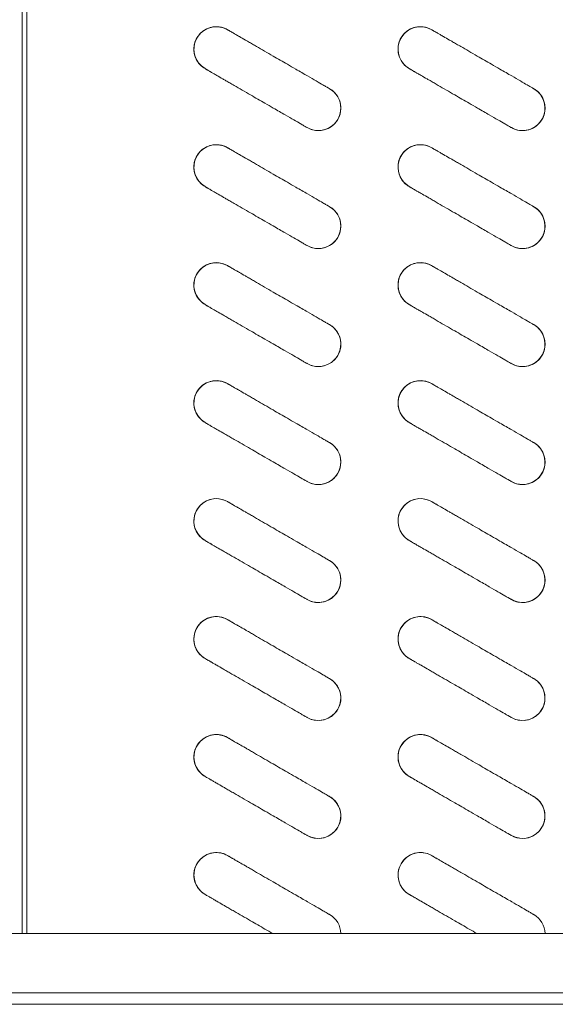
# Model space of a CAD drawing. Units: millimetres. Extents: x -118526 to 55745, y -22605 to 54376.
# Drawn here: x 1346 to 1459, y -22386 to -22178 of the extents above; entities that cross this region are included whole.
import ezdxf

# ---------------------------------------------------------------- set-up
doc = ezdxf.new("R2010")
doc.units = ezdxf.units.MM
doc.layers.add('QUOTE', color=4, linetype='Continuous')
doc.styles.add('ROMAND', font='romand.shx', dxfattribs={"width": 0.9})
doc.dimstyles.new('STANDARD2', dxfattribs={"dimscale": 8, "dimtxt": 3.5, "dimasz": 3, "dimexe": 1.5, "dimexo": 1.5, "dimgap": 1, "dimtad": 1, "dimdec": 1, "dimdsep": 46, "dimtxsty": 'ROMAND', "dimcen": 1, "dimclrt": 7, "dimaunit": 1, "dimadec": 1, "dimazin": 2, "dimtfac": 1, "dimtdec": 1, "dimtofl": 0, "dimtmove": 0, "dimatfit": 3, "dimfxl": 0, "dimtolj": 1, "dimtzin": 0, "dimarcsym": 0})

# ---------------------------------------------------------------- blocks, each defined once
blk = doc.blocks.new('b', base_point=(677.63, 0))
at = {"color": 0, "linetype": 'Continuous', "lineweight": 0}
for p, q in [((1064.33, 74.87), (1064.33, 614.67)), ((1079.33, 614.67), (1079.33, 74.87)), ((1329.53, 222.17), (1079.33, 222.17)), ((1212.6, 183.34), (1212.6, 183.35)), ((1237.6, 183.34), (1237.6, 183.35)), ((1262.6, 183.34), (1262.6, 183.35)), ((1095.85, 178.59), (1095.84, 178.58)), ((1120.85, 178.59), (1120.84, 178.58)), ((1170.81, 178.52), (1170.85, 178.59)), ((1137.6, 140.04), (1137.6, 140.05)), ((1162.6, 140.04), (1162.6, 140.05)), ((1187.6, 140.04), (1187.6, 140.05)), ((1095.85, 135.29), (1095.84, 135.28)), ((1170.85, 135.29), (1170.85, 135.29)), ((1270.85, 135.29), (1270.84, 135.28))]:
    blk.add_line(p, q, dxfattribs=at)
at = {"color": 2, "linetype": 'Continuous', "lineweight": 0}
for p, q in [((1066.73, 614.67), (1066.73, 74.87)), ((1079.33, 221.17), (1329.53, 221.17))]:
    blk.add_line(p, q, dxfattribs=at)
at = {"color": 0, "linetype": 'Continuous', "lineweight": 0}
for centre, start, end in [((1091.73, 180.97), 7.1256, 149.9316), ((1091.73, 180.97), 60.0007, 149.9316), ((1091.73, 180.97), 330.0699, 120.0007), ((1116.73, 180.97), 60.0007, 149.9316), ((1116.73, 180.97), 9.4636, 149.9316), ((1116.73, 180.97), 330.0699, 120.0007), ((1141.73, 180.97), 60.0007, 150.087), ((1141.73, 180.97), 14.0404, 150.0003), ((1141.73, 180.97), 329.0647, 120.0007), ((1166.73, 180.97), 60.0007, 150.0869), ((1166.73, 180.97), 330.0699, 150), ((1166.73, 180.97), 330.0699, 120.0007), ((1191.73, 180.97), 60.0007, 149.9316), ((1191.73, 180.97), 333.4111, 149.9316), ((1191.73, 180.97), 329.0647, 120.0007), ((1216.73, 180.97), 333.4111, 149.9316), ((1216.73, 180.97), 60.0007, 149.9316), ((1216.73, 180.97), 330.0699, 120.0007), ((1241.73, 180.97), 345.9596, 149.9316), ((1241.73, 180.97), 60.0007, 149.9316), ((1241.73, 180.97), 329.0647, 120.0007), ((1266.73, 180.97), 345.9596, 149.9316), ((1266.73, 180.97), 60.0007, 149.9316), ((1266.73, 180.97), 329.0646, 120.0007), ((1091.73, 180.97), 120.0007, 149.9316), ((1091.73, 180.97), 330.0699, 60.0007), ((1116.73, 180.97), 120.0007, 149.9316), ((1116.73, 180.97), 330.0699, 60.0007), ((1141.73, 180.97), 120.0007, 150.0007), ((1141.73, 180.97), 329.8768, 60.0007), ((1166.73, 180.97), 120.0007, 150.0007), ((1166.73, 180.97), 330.0699, 60.0007), ((1191.73, 180.97), 120.0007, 149.9316), ((1191.73, 180.97), 329.8768, 60.0007), ((1216.73, 180.97), 120.0007, 149.9316), ((1216.73, 180.97), 330.0699, 60.0007), ((1241.73, 180.97), 120.0007, 149.9316), ((1241.73, 180.97), 329.8772, 60.0007), ((1266.73, 180.97), 120.0007, 149.9316), ((1266.73, 180.97), 329.8764, 60.0007), ((1091.73, 180.97), 330.0699, 7.1256), ((1116.73, 180.97), 330.0699, 9.4636), ((1141.73, 180.97), 329.0648, 14.0404), ((1241.73, 180.97), 330.0007, 345.9596), ((1266.73, 180.97), 330.0007, 345.9596), ((1091.73, 180.97), 329.0647, 330.0007), ((1116.73, 180.97), 329.0647, 330.0007), ((1166.73, 180.97), 329.0647, 330.0007), ((1191.73, 180.97), 330.0007, 333.4111), ((1216.73, 180.97), 329.0647, 330.0007), ((1216.73, 180.97), 330.0699, 333.4111), ((1104.23, 159.32), 150.0007, 240.0007), ((1104.23, 159.32), 150.0007, 300.0007), ((1104.23, 159.32), 150.0007, 330.0007), ((1129.23, 159.32), 149.8815, 300.0007), ((1129.23, 159.32), 150.0007, 240.0007), ((1129.23, 159.32), 150.0007, 330.0007), ((1154.23, 159.32), 150.0007, 240.0007), ((1154.23, 159.32), 150.0007, 300.0007), ((1154.23, 159.32), 150, 270), ((1179.23, 159.32), 149.9995, 240.0007), ((1179.23, 159.32), 149.9928, 300.0007), ((1179.23, 159.32), 150, 270), ((1204.23, 159.32), 150.0007, 240.0007), ((1204.23, 159.32), 150.0007, 300.0007), ((1204.23, 159.32), 150.0007, 330.0007), ((1229.23, 159.32), 150.0007, 240.0007), ((1229.23, 159.32), 149.9928, 300.0007), ((1229.23, 159.32), 149.968, 330.0007), ((1254.23, 159.32), 150.0007, 240.0007), ((1254.23, 159.32), 150.0007, 300.0007), ((1254.23, 159.32), 149.9849, 330.0007), ((1079.23, 159.32), 271.2039, 330.0007), ((1079.23, 159.32), 271.2039, 330.0007), ((1079.23, 159.32), 271.2039, 330.0019), ((1104.23, 159.32), 240.0007, 330.0019), ((1104.23, 159.32), 300.0007, 330.0007), ((1129.23, 159.32), 240.0007, 330.0423), ((1129.23, 159.32), 300.0007, 330.0414), ((1154.23, 159.32), 240.0007, 330.0019), ((1154.23, 159.32), 270, 330.0007), ((1154.23, 159.32), 300.0007, 330.0007), ((1179.23, 159.32), 240.0007, 330.1405), ((1179.23, 159.32), 270, 330.0007), ((1179.23, 159.32), 300.0007, 330.1172), ((1204.23, 159.32), 240.0007, 330.0007), ((1204.23, 159.32), 300.0007, 330.0007), ((1229.23, 159.32), 240.0007, 330.0427), ((1229.23, 159.32), 300.0007, 330.0412), ((1254.23, 159.32), 240.0007, 330.0427), ((1254.23, 159.32), 300.0007, 330.0426), ((1091.73, 137.67), 3.5764, 149.9316), ((1091.73, 137.67), 330.0699, 149.9316), ((1091.73, 137.67), 60.0007, 149.9316), ((1116.73, 137.67), 4.7638, 150.0007), ((1116.73, 137.67), 60.0007, 150.0859), ((1116.73, 137.67), 330.0698, 120.0007), ((1141.73, 137.67), 7.1256, 149.9316), ((1141.73, 137.67), 60.0007, 149.9316), ((1141.73, 137.67), 330.0699, 120.0007), ((1166.73, 137.67), 330.0698, 149.9316), ((1166.73, 137.67), 60.0007, 149.9316), ((1166.73, 137.67), 330.0698, 120.0007), ((1191.73, 137.67), 345.9595, 149.9316), ((1191.73, 137.67), 60.0007, 149.9316), ((1191.73, 137.67), 330.0698, 120.0007), ((1216.73, 137.67), 345.9595, 150.1703), ((1216.73, 137.67), 60.0007, 150.1551), ((1216.73, 137.67), 329.8548, 120.0007), ((1241.73, 137.67), 60.0007, 149.9316), ((1241.73, 137.67), 352.8744, 149.9316), ((1241.73, 137.67), 329.8778, 120.0007), ((1266.73, 137.67), 352.8744, 150.0007), ((1266.73, 137.67), 60.0007, 150.1247), ((1266.73, 137.67), 330.0698, 120.0007), ((1091.73, 137.67), 330.0699, 60.0007), ((1116.73, 137.67), 120.0007, 150.0848), ((1116.73, 137.67), 330.0699, 60.0007), ((1141.73, 137.67), 120.0007, 149.9316), ((1141.73, 137.67), 330.0699, 60.0007), ((1166.73, 137.67), 120.0007, 149.9316), ((1166.73, 137.67), 330.0699, 60.0007), ((1191.73, 137.67), 120.0007, 149.9316), ((1191.73, 137.67), 330.0699, 60.0007), ((1216.73, 137.67), 120.0007, 150.1475), ((1216.73, 137.67), 329.8464, 60.0007), ((1241.73, 137.67), 120.0007, 149.9316), ((1241.73, 137.67), 329.8771, 60.0007), ((1266.73, 137.67), 120.0007, 150.0535), ((1266.73, 137.67), 330.0698, 60.0007), ((1091.73, 137.67), 330.0699, 3.5764), ((1116.73, 137.67), 330.0698, 4.7638), ((1141.73, 137.67), 330.0699, 7.1256), ((1191.73, 137.67), 330.0698, 345.9595), ((1216.73, 137.67), 330.0007, 345.9595), ((1241.73, 137.67), 329.8974, 352.8744), ((1266.73, 137.67), 330.0698, 352.8744), ((1104.23, 116.02), 150.0007, 330.0007), ((1104.23, 116.02), 150.0007, 240.0007), ((1104.23, 116.02), 150.0007, 180), ((1129.23, 116.02), 150.0007, 330.0007), ((1129.23, 116.02), 150.0007, 300.0007), ((1129.23, 116.02), 150.0007, 240.0007), ((1154.23, 116.02), 149.0646, 270), ((1154.23, 116.02), 149.0647, 300.0007), ((1154.23, 116.02), 149.9593, 240.0007), ((1179.23, 116.02), 149.0646, 270), ((1179.23, 116.02), 149.0647, 300.0007), ((1179.23, 116.02), 150.0007, 240.0007), ((1204.23, 116.02), 149.0646, 330.0007), ((1204.23, 116.02), 149.0647, 300.0007), ((1204.23, 116.02), 150.0007, 240.0007), ((1229.23, 116.02), 149.0647, 300.0007), ((1229.23, 116.02), 149.0646, 330.0007), ((1229.23, 116.02), 149.8627, 240.0007), ((1254.23, 116.02), 149.0647, 300.0007), ((1254.23, 116.02), 149.0646, 330.0007), ((1254.23, 116.02), 149.9983, 240.0007), ((1104.23, 116.02), 180, 330.0007), ((1079.23, 116.02), 271.2039, 330.0007), ((1079.23, 116.02), 271.2039, 330.0007), ((1079.23, 116.02), 271.1972, 330.0032), ((1104.23, 116.02), 240.0007, 330.0422), ((1129.23, 116.02), 240.0007, 330.0031), ((1129.23, 116.02), 300.0007, 330.0007), ((1154.23, 116.02), 240.0007, 330.0007), ((1154.23, 116.02), 270, 330.0007), ((1154.23, 116.02), 300.0007, 330.0007), ((1179.23, 116.02), 240.0007, 330.0031), ((1179.23, 116.02), 270, 330.0007), ((1179.23, 116.02), 300.0007, 330.0007), ((1204.23, 116.02), 240.0007, 330.0425), ((1204.23, 116.02), 300.0007, 330.0007), ((1229.23, 116.02), 240.0007, 330.0031), ((1229.23, 116.02), 300.0007, 330.0007), ((1254.23, 116.02), 240.0007, 330.138), ((1254.23, 116.02), 300.0007, 330.0007)]:
    blk.add_arc(centre, 4.76, start, end, dxfattribs=at)
for points, knots in [([(1079.33, 169.01), (1079.64, 169.55), (1080.52, 171.09), (1081.8, 173.3), (1083.07, 175.5), (1083.91, 176.96), (1084.57, 178.09), (1085.02, 178.88), (1085.58, 179.84), (1086.1, 180.74), (1086.56, 181.55), (1086.82, 182), (1086.98, 182.27), (1087.15, 182.56), (1087.3, 182.82), (1087.42, 183.04), (1087.48, 183.14), (1087.51, 183.2), (1087.54, 183.24), (1087.56, 183.28), (1087.58, 183.3), (1087.59, 183.32), (1087.59, 183.33), (1087.6, 183.34), (1087.6, 183.34), (1087.61, 183.36), (1087.61, 183.36)], [15.500976, 15.500976, 15.500976, 15.500976, 17.463015, 20.979421, 23.09017, 25.200546, 26.372909, 27.545083, 28.482222, 30.590888, 31.996441, 33.16766, 33.63616, 34.104664, 35.510574, 36.213714, 36.916836, 37.151205, 37.385572, 37.854298, 38.088657, 38.323013, 38.557368, 38.73423, 38.911092, 39.027348, 39.027348, 39.027348, 39.027348]), ([(1100.1, 161.7), (1100.1, 161.7), (1100.12, 161.73), (1100.22, 161.9), (1100.47, 162.34), (1100.96, 163.18), (1101.71, 164.47), (1102.83, 166.42), (1104.06, 168.55), (1105.5, 171.04), (1106.8, 173.3), (1108.07, 175.5), (1108.91, 176.96), (1109.57, 178.09), (1110.02, 178.88), (1110.58, 179.84), (1111.1, 180.74), (1111.56, 181.55), (1111.82, 182), (1111.98, 182.27), (1112.15, 182.56), (1112.3, 182.82), (1112.42, 183.04), (1112.48, 183.14), (1112.51, 183.2), (1112.54, 183.24), (1112.56, 183.28), (1112.58, 183.3), (1112.59, 183.32), (1112.59, 183.33), (1112.6, 183.34), (1112.6, 183.34), (1112.61, 183.36), (1112.61, 183.36)], [0, 0, 0, 0, 0.901758, 2.404756, 4.509103, 6.450801, 9.263526, 12.074981, 15.354125, 17.463015, 20.979421, 23.09017, 25.200546, 26.372909, 27.545083, 28.482222, 30.590888, 31.996441, 33.16766, 33.63616, 34.104664, 35.510574, 36.213714, 36.916836, 37.151205, 37.385572, 37.854298, 38.088657, 38.323013, 38.557368, 38.73423, 38.911092, 39.027348, 39.027348, 39.027348, 39.027348]), ([(1125.1, 161.7), (1125.1, 161.7), (1125.12, 161.73), (1125.22, 161.9), (1125.47, 162.34), (1125.96, 163.18), (1126.71, 164.47), (1127.83, 166.42), (1129.06, 168.55), (1130.5, 171.04), (1131.8, 173.3), (1133.07, 175.5), (1133.91, 176.96), (1134.57, 178.09), (1135.02, 178.88), (1135.58, 179.84), (1136.1, 180.74), (1136.56, 181.55), (1136.82, 182), (1136.98, 182.27), (1137.15, 182.56), (1137.3, 182.82), (1137.42, 183.04), (1137.48, 183.14), (1137.51, 183.2), (1137.54, 183.24), (1137.56, 183.28), (1137.58, 183.3), (1137.59, 183.32), (1137.59, 183.33), (1137.6, 183.34), (1137.6, 183.34), (1137.62, 183.37), (1137.57, 183.3), (1137.6, 183.35)], [0, 0, 0, 0, 0.901758, 2.404756, 4.509103, 6.4508, 9.263523, 12.07498, 15.354124, 17.463014, 20.97942, 23.090169, 25.200546, 26.372908, 27.545082, 28.482221, 30.590887, 31.996441, 33.16766, 33.636159, 34.104663, 35.510573, 36.213713, 36.916836, 37.151205, 37.385572, 37.854297, 38.088656, 38.323013, 38.557367, 38.73423, 38.911092, 39.087954, 39.264815, 39.264815, 39.264815, 39.264815]), ([(1150.1, 161.7), (1150.1, 161.7), (1150.12, 161.73), (1150.22, 161.9), (1150.47, 162.34), (1150.96, 163.18), (1151.71, 164.47), (1152.83, 166.42), (1154.06, 168.55), (1155.5, 171.04), (1156.8, 173.3), (1158.07, 175.5), (1158.91, 176.96), (1159.57, 178.09), (1160.02, 178.88), (1160.58, 179.84), (1161.1, 180.74), (1161.56, 181.55), (1161.82, 182), (1161.98, 182.27), (1162.15, 182.56), (1162.3, 182.82), (1162.42, 183.04), (1162.48, 183.14), (1162.51, 183.2), (1162.54, 183.24), (1162.56, 183.28), (1162.58, 183.3), (1162.59, 183.32), (1162.59, 183.33), (1162.6, 183.34), (1162.6, 183.34), (1162.62, 183.37), (1162.57, 183.3), (1162.6, 183.35)], [0, 0, 0, 0, 0.901758, 2.404756, 4.509103, 6.450801, 9.263525, 12.074981, 15.354125, 17.463015, 20.979421, 23.09017, 25.200546, 26.372909, 27.545083, 28.482222, 30.590888, 31.996441, 33.16766, 33.63616, 34.104664, 35.510574, 36.213714, 36.916836, 37.151205, 37.385572, 37.854298, 38.088657, 38.323013, 38.557368, 38.73423, 38.911092, 39.087953, 39.264814, 39.264814, 39.264814, 39.264814]), ([(1175.1, 161.7), (1175.1, 161.7), (1175.12, 161.73), (1175.22, 161.9), (1175.47, 162.34), (1175.96, 163.18), (1176.71, 164.47), (1177.83, 166.42), (1179.06, 168.55), (1180.5, 171.04), (1181.8, 173.3), (1183.07, 175.5), (1183.91, 176.96), (1184.57, 178.09), (1185.02, 178.88), (1185.58, 179.84), (1186.1, 180.74), (1186.56, 181.55), (1186.82, 182), (1186.98, 182.27), (1187.15, 182.56), (1187.3, 182.82), (1187.42, 183.04), (1187.48, 183.14), (1187.51, 183.2), (1187.54, 183.24), (1187.56, 183.28), (1187.58, 183.3), (1187.59, 183.32), (1187.59, 183.33), (1187.6, 183.34), (1187.6, 183.34), (1187.61, 183.36), (1187.61, 183.36)], [0, 0, 0, 0, 0.901758, 2.404756, 4.509103, 6.450799, 9.263522, 12.07498, 15.354124, 17.463014, 20.97942, 23.090169, 25.200545, 26.372908, 27.545082, 28.482221, 30.590887, 31.99644, 33.167659, 33.636159, 34.104663, 35.510573, 36.213713, 36.916835, 37.151205, 37.385572, 37.854297, 38.088656, 38.323013, 38.557367, 38.73423, 38.911092, 39.027348, 39.027348, 39.027348, 39.027348]), ([(1200.1, 161.7), (1200.1, 161.7), (1200.12, 161.73), (1200.22, 161.9), (1200.47, 162.34), (1200.96, 163.18), (1201.71, 164.47), (1202.83, 166.42), (1204.06, 168.55), (1205.5, 171.04), (1206.8, 173.3), (1208.07, 175.5), (1208.91, 176.96), (1209.57, 178.09), (1210.02, 178.88), (1210.58, 179.84), (1211.1, 180.74), (1211.56, 181.55), (1211.82, 182), (1211.98, 182.27), (1212.15, 182.56), (1212.3, 182.82), (1212.42, 183.04), (1212.48, 183.14), (1212.51, 183.2), (1212.54, 183.24), (1212.56, 183.28), (1212.58, 183.3), (1212.59, 183.32), (1212.59, 183.33), (1212.6, 183.34), (1212.6, 183.34), (1212.61, 183.36), (1212.61, 183.36)], [0, 0, 0, 0, 0.901758, 2.404756, 4.509103, 6.450799, 9.263522, 12.074979, 15.354124, 17.463014, 20.97942, 23.090169, 25.200545, 26.372908, 27.545082, 28.482221, 30.590887, 31.99644, 33.167659, 33.636159, 34.104663, 35.510573, 36.213713, 36.916835, 37.151205, 37.385572, 37.854297, 38.088656, 38.323013, 38.557367, 38.73423, 38.911092, 39.027348, 39.027348, 39.027348, 39.027348]), ([(1225.1, 161.7), (1225.1, 161.7), (1225.12, 161.73), (1225.22, 161.9), (1225.47, 162.34), (1225.96, 163.18), (1226.71, 164.47), (1227.83, 166.42), (1229.06, 168.55), (1230.5, 171.04), (1231.8, 173.3), (1233.07, 175.5), (1233.91, 176.96), (1234.57, 178.09), (1235.02, 178.88), (1235.58, 179.84), (1236.1, 180.74), (1236.56, 181.55), (1236.82, 182), (1236.98, 182.27), (1237.15, 182.56), (1237.3, 182.82), (1237.42, 183.04), (1237.48, 183.14), (1237.51, 183.2), (1237.54, 183.24), (1237.56, 183.28), (1237.58, 183.3), (1237.59, 183.32), (1237.59, 183.33), (1237.6, 183.34), (1237.6, 183.34), (1237.61, 183.36), (1237.61, 183.36)], [0, 0, 0, 0, 0.901758, 2.404756, 4.509103, 6.450799, 9.263523, 12.07498, 15.354124, 17.463014, 20.97942, 23.090169, 25.200545, 26.372908, 27.545082, 28.482221, 30.590887, 31.99644, 33.16766, 33.636159, 34.104663, 35.510573, 36.213713, 36.916835, 37.151205, 37.385572, 37.854297, 38.088656, 38.323013, 38.557367, 38.73423, 38.911092, 39.027348, 39.027348, 39.027348, 39.027348]), ([(1250.1, 161.7), (1250.1, 161.7), (1250.12, 161.73), (1250.22, 161.9), (1250.47, 162.34), (1250.96, 163.18), (1251.71, 164.47), (1252.83, 166.42), (1254.06, 168.55), (1255.5, 171.04), (1256.8, 173.3), (1258.07, 175.5), (1258.91, 176.96), (1259.57, 178.09), (1260.02, 178.88), (1260.58, 179.84), (1261.1, 180.74), (1261.56, 181.55), (1261.82, 182), (1261.98, 182.27), (1262.15, 182.56), (1262.3, 182.82), (1262.42, 183.04), (1262.48, 183.14), (1262.51, 183.2), (1262.54, 183.24), (1262.56, 183.28), (1262.58, 183.3), (1262.59, 183.32), (1262.59, 183.33), (1262.6, 183.34), (1262.6, 183.34), (1262.61, 183.36), (1262.61, 183.36)], [0, 0, 0, 0, 0.901758, 2.404756, 4.509103, 6.450799, 9.263522, 12.07498, 15.354124, 17.463014, 20.97942, 23.090169, 25.200545, 26.372908, 27.545082, 28.482221, 30.590887, 31.99644, 33.167659, 33.636159, 34.104663, 35.510573, 36.213713, 36.916835, 37.151205, 37.385572, 37.854297, 38.088656, 38.323013, 38.557367, 38.73423, 38.911092, 39.027348, 39.027348, 39.027348, 39.027348]), ([(1083.35, 156.94), (1083.35, 156.94), (1083.36, 156.97), (1083.46, 157.14), (1083.72, 157.58), (1084.2, 158.42), (1084.95, 159.71), (1086.08, 161.66), (1087.3, 163.79), (1088.74, 166.28), (1090.04, 168.54), (1091.31, 170.74), (1092.16, 172.2), (1092.81, 173.33), (1093.27, 174.12), (1093.82, 175.08), (1094.34, 175.98), (1094.81, 176.79), (1095.07, 177.24), (1095.23, 177.51), (1095.39, 177.8), (1095.54, 178.06), (1095.67, 178.28), (1095.72, 178.38), (1095.76, 178.44), (1095.78, 178.48), (1095.8, 178.52), (1095.82, 178.54), (1095.83, 178.56), (1095.84, 178.57), (1095.84, 178.58), (1095.84, 178.58), (1095.85, 178.6), (1095.85, 178.6)], [0, 0, 0, 0, 0.901758, 2.404756, 4.509103, 6.450797, 9.263517, 12.074977, 15.354122, 17.463012, 20.979418, 23.090167, 25.200543, 26.372906, 27.54508, 28.482219, 30.590886, 31.996439, 33.167658, 33.636158, 34.104662, 35.510572, 36.213712, 36.916834, 37.151204, 37.385571, 37.854296, 38.088655, 38.323012, 38.557366, 38.73423, 38.911092, 39.027349, 39.027349, 39.027349, 39.027349]), ([(1108.35, 156.94), (1108.35, 156.94), (1108.36, 156.97), (1108.46, 157.14), (1108.72, 157.58), (1109.2, 158.42), (1109.95, 159.71), (1111.08, 161.66), (1112.3, 163.79), (1113.74, 166.28), (1115.04, 168.54), (1116.31, 170.74), (1117.16, 172.2), (1117.81, 173.33), (1118.27, 174.12), (1118.82, 175.08), (1119.34, 175.98), (1119.81, 176.79), (1120.07, 177.24), (1120.23, 177.51), (1120.39, 177.8), (1120.54, 178.06), (1120.67, 178.28), (1120.72, 178.38), (1120.76, 178.44), (1120.78, 178.48), (1120.8, 178.52), (1120.82, 178.54), (1120.83, 178.56), (1120.84, 178.57), (1120.84, 178.58), (1120.84, 178.58), (1120.85, 178.6), (1120.85, 178.6)], [0, 0, 0, 0, 0.901758, 2.404756, 4.509103, 6.450797, 9.263517, 12.074977, 15.354122, 17.463012, 20.979418, 23.090167, 25.200543, 26.372906, 27.54508, 28.482219, 30.590886, 31.996439, 33.167658, 33.636158, 34.104662, 35.510572, 36.213712, 36.916834, 37.151204, 37.385571, 37.854296, 38.088655, 38.323012, 38.557366, 38.73423, 38.911092, 39.027349, 39.027349, 39.027349, 39.027349]), ([(1133.35, 156.94), (1133.35, 156.94), (1133.36, 156.97), (1133.46, 157.14), (1133.72, 157.58), (1134.2, 158.42), (1134.95, 159.71), (1136.08, 161.66), (1137.3, 163.79), (1138.74, 166.28), (1140.04, 168.54), (1141.31, 170.74), (1142.16, 172.2), (1142.81, 173.33), (1143.27, 174.12), (1143.82, 175.08), (1144.34, 175.98), (1144.81, 176.79), (1145.07, 177.24), (1145.23, 177.51), (1145.39, 177.8), (1145.54, 178.06), (1145.67, 178.28), (1145.72, 178.38), (1145.76, 178.44), (1145.78, 178.48), (1145.8, 178.52), (1145.82, 178.54), (1145.83, 178.56), (1145.84, 178.57), (1145.84, 178.58), (1145.84, 178.58), (1145.86, 178.61), (1145.82, 178.54), (1145.85, 178.59)], [0, 0, 0, 0, 0.901758, 2.404756, 4.509103, 6.450799, 9.263522, 12.074979, 15.354124, 17.463014, 20.97942, 23.090169, 25.200545, 26.372908, 27.545082, 28.482221, 30.590887, 31.99644, 33.167659, 33.636159, 34.104663, 35.510573, 36.213713, 36.916835, 37.151205, 37.385571, 37.854297, 38.088656, 38.323013, 38.557367, 38.73423, 38.911092, 39.087954, 39.264815, 39.264815, 39.264815, 39.264815]), ([(1158.35, 156.94), (1158.35, 156.94), (1158.36, 156.97), (1158.46, 157.14), (1158.72, 157.58), (1159.2, 158.42), (1159.95, 159.71), (1161.08, 161.66), (1162.3, 163.79), (1163.74, 166.28), (1165.04, 168.54), (1166.31, 170.74), (1167.16, 172.2), (1167.81, 173.33), (1168.27, 174.12), (1168.82, 175.08), (1169.34, 175.98), (1169.81, 176.79), (1170.07, 177.24), (1170.23, 177.51), (1170.39, 177.8), (1170.54, 178.06), (1170.67, 178.28), (1170.72, 178.38), (1170.76, 178.44), (1170.78, 178.48), (1170.8, 178.52), (1170.82, 178.54), (1170.83, 178.56), (1170.84, 178.57), (1170.84, 178.58), (1170.84, 178.58), (1170.85, 178.6), (1170.85, 178.6)], [0, 0, 0, 0, 0.901758, 2.404756, 4.509103, 6.450797, 9.263518, 12.074977, 15.354122, 17.463012, 20.979418, 23.090167, 25.200544, 26.372907, 27.54508, 28.482219, 30.590886, 31.996439, 33.167658, 33.636158, 34.104662, 35.510572, 36.213712, 36.916834, 37.151204, 37.385571, 37.854296, 38.088655, 38.323012, 38.557367, 38.73423, 38.911092, 39.027349, 39.027349, 39.027349, 39.027349]), ([(1183.35, 156.94), (1183.35, 156.94), (1183.36, 156.97), (1183.46, 157.14), (1183.72, 157.58), (1184.2, 158.42), (1184.95, 159.71), (1186.08, 161.66), (1187.3, 163.79), (1188.74, 166.28), (1190.04, 168.54), (1191.31, 170.74), (1192.16, 172.2), (1192.81, 173.33), (1193.27, 174.12), (1193.82, 175.08), (1194.34, 175.98), (1194.81, 176.79), (1195.07, 177.24), (1195.23, 177.51), (1195.39, 177.8), (1195.54, 178.06), (1195.67, 178.28), (1195.72, 178.38), (1195.76, 178.44), (1195.78, 178.48), (1195.8, 178.52), (1195.82, 178.54), (1195.83, 178.56), (1195.84, 178.57), (1195.84, 178.58), (1195.84, 178.58), (1195.86, 178.61), (1195.82, 178.54), (1195.85, 178.59)], [0, 0, 0, 0, 0.901758, 2.404756, 4.509103, 6.450799, 9.263522, 12.074979, 15.354124, 17.463014, 20.97942, 23.090169, 25.200545, 26.372908, 27.545082, 28.482221, 30.590887, 31.99644, 33.167659, 33.636159, 34.104663, 35.510573, 36.213713, 36.916835, 37.151205, 37.385572, 37.854297, 38.088656, 38.323013, 38.557367, 38.73423, 38.911092, 39.087954, 39.264815, 39.264815, 39.264815, 39.264815]), ([(1208.35, 156.94), (1208.35, 156.94), (1208.36, 156.97), (1208.46, 157.14), (1208.72, 157.58), (1209.2, 158.42), (1209.95, 159.71), (1211.08, 161.66), (1212.3, 163.79), (1213.74, 166.28), (1215.04, 168.54), (1216.31, 170.74), (1217.16, 172.2), (1217.81, 173.33), (1218.27, 174.12), (1218.82, 175.08), (1219.34, 175.98), (1219.81, 176.79), (1220.07, 177.24), (1220.23, 177.51), (1220.39, 177.8), (1220.54, 178.06), (1220.67, 178.28), (1220.72, 178.38), (1220.76, 178.44), (1220.78, 178.48), (1220.8, 178.52), (1220.82, 178.54), (1220.83, 178.56), (1220.84, 178.57), (1220.84, 178.58), (1220.84, 178.58), (1220.85, 178.6), (1220.85, 178.6)], [0, 0, 0, 0, 0.901758, 2.404756, 4.509103, 6.450799, 9.263522, 12.07498, 15.354124, 17.463014, 20.97942, 23.090169, 25.200545, 26.372908, 27.545082, 28.482221, 30.590887, 31.99644, 33.167659, 33.636159, 34.104663, 35.510573, 36.213713, 36.916835, 37.151205, 37.385572, 37.854297, 38.088656, 38.323013, 38.557367, 38.73423, 38.911092, 39.027348, 39.027348, 39.027348, 39.027348]), ([(1233.35, 156.94), (1233.35, 156.94), (1233.36, 156.97), (1233.46, 157.14), (1233.72, 157.58), (1234.2, 158.42), (1234.95, 159.71), (1236.08, 161.66), (1237.3, 163.79), (1238.74, 166.28), (1240.04, 168.54), (1241.31, 170.74), (1242.16, 172.2), (1242.81, 173.33), (1243.27, 174.12), (1243.82, 175.08), (1244.34, 175.98), (1244.81, 176.79), (1245.07, 177.24), (1245.23, 177.51), (1245.39, 177.8), (1245.54, 178.06), (1245.67, 178.28), (1245.72, 178.38), (1245.76, 178.44), (1245.78, 178.48), (1245.8, 178.52), (1245.82, 178.54), (1245.83, 178.56), (1245.84, 178.57), (1245.84, 178.58), (1245.84, 178.58), (1245.86, 178.61), (1245.82, 178.54), (1245.85, 178.59)], [0, 0, 0, 0, 0.901758, 2.404756, 4.509103, 6.450799, 9.263522, 12.074979, 15.354124, 17.463014, 20.97942, 23.090169, 25.200545, 26.372908, 27.545082, 28.482221, 30.590887, 31.99644, 33.167659, 33.636159, 34.104663, 35.510573, 36.213713, 36.916835, 37.151205, 37.385571, 37.854297, 38.088656, 38.323013, 38.557367, 38.73423, 38.911092, 39.087954, 39.264815, 39.264815, 39.264815, 39.264815]), ([(1258.35, 156.94), (1258.35, 156.94), (1258.36, 156.97), (1258.46, 157.14), (1258.72, 157.58), (1259.2, 158.42), (1259.95, 159.71), (1261.08, 161.66), (1262.3, 163.79), (1263.74, 166.28), (1265.04, 168.54), (1266.31, 170.74), (1267.16, 172.2), (1267.81, 173.33), (1268.27, 174.12), (1268.82, 175.08), (1269.34, 175.98), (1269.81, 176.79), (1270.07, 177.24), (1270.23, 177.51), (1270.39, 177.8), (1270.54, 178.06), (1270.67, 178.28), (1270.72, 178.38), (1270.76, 178.44), (1270.78, 178.48), (1270.8, 178.52), (1270.82, 178.54), (1270.83, 178.56), (1270.84, 178.57), (1270.84, 178.58), (1270.84, 178.58), (1270.86, 178.61), (1270.82, 178.54), (1270.85, 178.59)], [0, 0, 0, 0, 0.901758, 2.404756, 4.509103, 6.450799, 9.263522, 12.074979, 15.354124, 17.463014, 20.97942, 23.090169, 25.200545, 26.372908, 27.545082, 28.482221, 30.590887, 31.99644, 33.167659, 33.636159, 34.104663, 35.510573, 36.213713, 36.916835, 37.151205, 37.385572, 37.854297, 38.088656, 38.323013, 38.557367, 38.73423, 38.911092, 39.087954, 39.264815, 39.264815, 39.264815, 39.264815]), ([(1079.33, 125.71), (1079.64, 126.25), (1080.52, 127.79), (1081.8, 130), (1083.07, 132.2), (1083.91, 133.66), (1084.57, 134.79), (1085.03, 135.58), (1085.58, 136.54), (1086.1, 137.44), (1086.56, 138.25), (1086.82, 138.7), (1086.98, 138.97), (1087.15, 139.26), (1087.3, 139.52), (1087.42, 139.74), (1087.48, 139.84), (1087.52, 139.9), (1087.54, 139.94), (1087.56, 139.98), (1087.58, 140), (1087.59, 140.02), (1087.59, 140.03), (1087.6, 140.04), (1087.6, 140.04), (1087.61, 140.06), (1087.61, 140.06)], [15.49981, 15.49981, 15.49981, 15.49981, 17.463015, 20.979421, 23.09017, 25.200546, 26.372909, 27.545083, 28.482222, 30.590888, 31.996441, 33.16766, 33.63616, 34.104664, 35.510574, 36.213714, 36.916836, 37.151205, 37.385572, 37.854298, 38.088657, 38.323013, 38.557368, 38.73423, 38.911092, 39.027348, 39.027348, 39.027348, 39.027348]), ([(1100.1, 118.4), (1100.1, 118.4), (1100.12, 118.43), (1100.22, 118.6), (1100.47, 119.04), (1100.96, 119.88), (1101.71, 121.17), (1102.83, 123.12), (1104.06, 125.25), (1105.5, 127.74), (1106.8, 130), (1108.07, 132.2), (1108.91, 133.66), (1109.57, 134.79), (1110.03, 135.58), (1110.58, 136.54), (1111.1, 137.44), (1111.56, 138.25), (1111.82, 138.7), (1111.98, 138.97), (1112.15, 139.26), (1112.3, 139.52), (1112.42, 139.74), (1112.48, 139.84), (1112.52, 139.9), (1112.54, 139.94), (1112.56, 139.98), (1112.58, 140), (1112.59, 140.02), (1112.59, 140.03), (1112.6, 140.04), (1112.6, 140.04), (1112.62, 140.07), (1112.57, 140), (1112.6, 140.05)], [0, 0, 0, 0, 0.901758, 2.404756, 4.509103, 6.450799, 9.263522, 12.07498, 15.354124, 17.463014, 20.97942, 23.090169, 25.200545, 26.372908, 27.545082, 28.482221, 30.590887, 31.99644, 33.167659, 33.636159, 34.104663, 35.510573, 36.213713, 36.916835, 37.151205, 37.385572, 37.854297, 38.088656, 38.323013, 38.557367, 38.73423, 38.911092, 39.087954, 39.264815, 39.264815, 39.264815, 39.264815]), ([(1125.1, 118.4), (1125.1, 118.4), (1125.12, 118.43), (1125.22, 118.6), (1125.47, 119.04), (1125.96, 119.88), (1126.71, 121.17), (1127.83, 123.12), (1129.06, 125.25), (1130.5, 127.74), (1131.8, 130), (1133.07, 132.2), (1133.91, 133.66), (1134.57, 134.79), (1135.03, 135.58), (1135.58, 136.54), (1136.1, 137.44), (1136.56, 138.25), (1136.82, 138.7), (1136.98, 138.97), (1137.15, 139.26), (1137.3, 139.52), (1137.42, 139.74), (1137.48, 139.84), (1137.52, 139.9), (1137.54, 139.94), (1137.56, 139.98), (1137.58, 140), (1137.59, 140.02), (1137.59, 140.03), (1137.6, 140.04), (1137.6, 140.04), (1137.61, 140.06), (1137.61, 140.06)], [0, 0, 0, 0, 0.901758, 2.404756, 4.509103, 6.450801, 9.263525, 12.074981, 15.354125, 17.463015, 20.979421, 23.09017, 25.200546, 26.372909, 27.545083, 28.482222, 30.590888, 31.996441, 33.16766, 33.63616, 34.104664, 35.510574, 36.213714, 36.916836, 37.151205, 37.385572, 37.854298, 38.088657, 38.323013, 38.557368, 38.73423, 38.911092, 39.027348, 39.027348, 39.027348, 39.027348]), ([(1150.1, 118.4), (1150.1, 118.4), (1150.12, 118.43), (1150.22, 118.6), (1150.47, 119.04), (1150.96, 119.88), (1151.71, 121.17), (1152.83, 123.12), (1154.06, 125.25), (1155.5, 127.74), (1156.8, 130), (1158.07, 132.2), (1158.91, 133.66), (1159.57, 134.79), (1160.03, 135.58), (1160.58, 136.54), (1161.1, 137.44), (1161.56, 138.25), (1161.82, 138.7), (1161.98, 138.97), (1162.15, 139.26), (1162.3, 139.52), (1162.42, 139.74), (1162.48, 139.84), (1162.52, 139.9), (1162.54, 139.94), (1162.56, 139.98), (1162.58, 140), (1162.59, 140.02), (1162.59, 140.03), (1162.6, 140.04), (1162.6, 140.04), (1162.61, 140.06), (1162.61, 140.06)], [0, 0, 0, 0, 0.901758, 2.404756, 4.509103, 6.450799, 9.263522, 12.07498, 15.354124, 17.463014, 20.97942, 23.090169, 25.200545, 26.372908, 27.545082, 28.482221, 30.590887, 31.99644, 33.167659, 33.636159, 34.104663, 35.510573, 36.213713, 36.916835, 37.151205, 37.385572, 37.854297, 38.088656, 38.323013, 38.557367, 38.73423, 38.911092, 39.027348, 39.027348, 39.027348, 39.027348]), ([(1175.1, 118.4), (1175.1, 118.4), (1175.12, 118.43), (1175.22, 118.6), (1175.47, 119.04), (1175.96, 119.88), (1176.71, 121.17), (1177.83, 123.12), (1179.06, 125.25), (1180.5, 127.74), (1181.8, 130), (1183.07, 132.2), (1183.91, 133.66), (1184.57, 134.79), (1185.03, 135.58), (1185.58, 136.54), (1186.1, 137.44), (1186.56, 138.25), (1186.82, 138.7), (1186.98, 138.97), (1187.15, 139.26), (1187.3, 139.52), (1187.42, 139.74), (1187.48, 139.84), (1187.52, 139.9), (1187.54, 139.94), (1187.56, 139.98), (1187.58, 140), (1187.59, 140.02), (1187.59, 140.03), (1187.6, 140.04), (1187.6, 140.04), (1187.61, 140.06), (1187.61, 140.06)], [0, 0, 0, 0, 0.901758, 2.404756, 4.509103, 6.450799, 9.263522, 12.07498, 15.354124, 17.463014, 20.97942, 23.090169, 25.200545, 26.372908, 27.545082, 28.482221, 30.590887, 31.99644, 33.167659, 33.636159, 34.104663, 35.510573, 36.213713, 36.916835, 37.151205, 37.385572, 37.854297, 38.088656, 38.323013, 38.557367, 38.73423, 38.911092, 39.027348, 39.027348, 39.027348, 39.027348]), ([(1200.1, 118.4), (1200.1, 118.4), (1200.12, 118.43), (1200.22, 118.6), (1200.47, 119.04), (1200.96, 119.88), (1201.71, 121.17), (1202.83, 123.12), (1204.06, 125.25), (1205.5, 127.74), (1206.8, 130), (1208.07, 132.2), (1208.91, 133.66), (1209.57, 134.79), (1210.03, 135.58), (1210.58, 136.54), (1211.1, 137.44), (1211.56, 138.25), (1211.82, 138.7), (1211.98, 138.97), (1212.15, 139.26), (1212.3, 139.52), (1212.42, 139.74), (1212.48, 139.84), (1212.52, 139.9), (1212.54, 139.94), (1212.56, 139.98), (1212.58, 140), (1212.59, 140.02), (1212.59, 140.03), (1212.6, 140.04), (1212.6, 140.04), (1212.62, 140.07), (1212.57, 140), (1212.6, 140.05)], [0, 0, 0, 0, 0.901758, 2.404756, 4.509103, 6.450799, 9.263522, 12.07498, 15.354124, 17.463014, 20.97942, 23.090169, 25.200545, 26.372908, 27.545082, 28.482221, 30.590887, 31.99644, 33.167659, 33.636159, 34.104663, 35.510573, 36.213713, 36.916835, 37.151205, 37.385572, 37.854297, 38.088656, 38.323013, 38.557367, 38.73423, 38.911092, 39.087954, 39.264815, 39.264815, 39.264815, 39.264815]), ([(1225.1, 118.4), (1225.1, 118.4), (1225.12, 118.43), (1225.22, 118.6), (1225.47, 119.04), (1225.96, 119.88), (1226.71, 121.17), (1227.83, 123.12), (1229.06, 125.25), (1230.5, 127.74), (1231.8, 130), (1233.07, 132.2), (1233.91, 133.66), (1234.57, 134.79), (1235.03, 135.58), (1235.58, 136.54), (1236.1, 137.44), (1236.56, 138.25), (1236.82, 138.7), (1236.98, 138.97), (1237.15, 139.26), (1237.3, 139.52), (1237.42, 139.74), (1237.48, 139.84), (1237.52, 139.9), (1237.54, 139.94), (1237.56, 139.98), (1237.58, 140), (1237.59, 140.02), (1237.59, 140.03), (1237.6, 140.04), (1237.6, 140.04), (1237.61, 140.06), (1237.61, 140.06)], [0, 0, 0, 0, 0.901758, 2.404756, 4.509103, 6.450799, 9.263522, 12.07498, 15.354124, 17.463014, 20.97942, 23.090169, 25.200545, 26.372908, 27.545082, 28.482221, 30.590887, 31.99644, 33.167659, 33.636159, 34.104663, 35.510573, 36.213713, 36.916835, 37.151205, 37.385572, 37.854297, 38.088656, 38.323013, 38.557367, 38.73423, 38.911092, 39.027348, 39.027348, 39.027348, 39.027348]), ([(1250.1, 118.4), (1250.1, 118.4), (1250.12, 118.43), (1250.22, 118.6), (1250.47, 119.04), (1250.96, 119.88), (1251.71, 121.17), (1252.83, 123.12), (1254.06, 125.25), (1255.5, 127.74), (1256.8, 130), (1258.07, 132.2), (1258.91, 133.66), (1259.57, 134.79), (1260.03, 135.58), (1260.58, 136.54), (1261.1, 137.44), (1261.56, 138.25), (1261.82, 138.7), (1261.98, 138.97), (1262.15, 139.26), (1262.3, 139.52), (1262.42, 139.74), (1262.48, 139.84), (1262.52, 139.9), (1262.54, 139.94), (1262.56, 139.98), (1262.58, 140), (1262.59, 140.02), (1262.59, 140.03), (1262.6, 140.04), (1262.6, 140.04), (1262.62, 140.07), (1262.57, 140), (1262.6, 140.05)], [0, 0, 0, 0, 0.901758, 2.404756, 4.509103, 6.450799, 9.263521, 12.074979, 15.354123, 17.463014, 20.979419, 23.090168, 25.200545, 26.372908, 27.545082, 28.482221, 30.590887, 31.99644, 33.167659, 33.636159, 34.104663, 35.510573, 36.213713, 36.916835, 37.151205, 37.385571, 37.854297, 38.088656, 38.323013, 38.557367, 38.73423, 38.911092, 39.087954, 39.264815, 39.264815, 39.264815, 39.264815]), ([(1083.35, 113.64), (1083.35, 113.64), (1083.36, 113.67), (1083.46, 113.84), (1083.72, 114.28), (1084.2, 115.12), (1084.95, 116.41), (1086.08, 118.36), (1087.3, 120.49), (1088.74, 122.98), (1090.04, 125.24), (1091.31, 127.44), (1092.16, 128.9), (1092.81, 130.03), (1093.27, 130.82), (1093.82, 131.78), (1094.34, 132.68), (1094.81, 133.49), (1095.07, 133.94), (1095.23, 134.21), (1095.39, 134.5), (1095.54, 134.76), (1095.67, 134.98), (1095.73, 135.08), (1095.76, 135.14), (1095.78, 135.18), (1095.81, 135.22), (1095.82, 135.24), (1095.83, 135.26), (1095.84, 135.27), (1095.84, 135.28), (1095.84, 135.28), (1095.85, 135.3), (1095.85, 135.3)], [0, 0, 0, 0, 0.901758, 2.404756, 4.509103, 6.450797, 9.263517, 12.074977, 15.354122, 17.463012, 20.979418, 23.090167, 25.200543, 26.372906, 27.54508, 28.482219, 30.590886, 31.996439, 33.167658, 33.636158, 34.104662, 35.510572, 36.213712, 36.916834, 37.151204, 37.385571, 37.854296, 38.088655, 38.323012, 38.557366, 38.73423, 38.911092, 39.027349, 39.027349, 39.027349, 39.027349]), ([(1108.35, 113.64), (1108.35, 113.64), (1108.36, 113.67), (1108.46, 113.84), (1108.72, 114.28), (1109.2, 115.12), (1109.95, 116.41), (1111.08, 118.36), (1112.3, 120.49), (1113.74, 122.98), (1115.04, 125.24), (1116.31, 127.44), (1117.16, 128.9), (1117.81, 130.03), (1118.27, 130.82), (1118.82, 131.78), (1119.34, 132.68), (1119.81, 133.49), (1120.07, 133.94), (1120.23, 134.21), (1120.39, 134.5), (1120.54, 134.76), (1120.67, 134.98), (1120.73, 135.08), (1120.76, 135.14), (1120.78, 135.18), (1120.81, 135.22), (1120.82, 135.24), (1120.83, 135.26), (1120.84, 135.27), (1120.84, 135.28), (1120.84, 135.28), (1120.85, 135.3), (1120.85, 135.3)], [0, 0, 0, 0, 0.901758, 2.404756, 4.509103, 6.450799, 9.263522, 12.07498, 15.354124, 17.463014, 20.97942, 23.090169, 25.200545, 26.372908, 27.545082, 28.482221, 30.590887, 31.99644, 33.167659, 33.636159, 34.104663, 35.510573, 36.213713, 36.916835, 37.151205, 37.385572, 37.854297, 38.088656, 38.323013, 38.557367, 38.73423, 38.911092, 39.027348, 39.027348, 39.027348, 39.027348]), ([(1133.35, 113.64), (1133.35, 113.64), (1133.36, 113.67), (1133.46, 113.84), (1133.72, 114.28), (1134.2, 115.12), (1134.95, 116.41), (1136.08, 118.36), (1137.3, 120.49), (1138.74, 122.98), (1140.04, 125.24), (1141.31, 127.44), (1142.16, 128.9), (1142.81, 130.03), (1143.27, 130.82), (1143.82, 131.78), (1144.34, 132.68), (1144.81, 133.49), (1145.07, 133.94), (1145.23, 134.21), (1145.39, 134.5), (1145.54, 134.76), (1145.67, 134.98), (1145.73, 135.08), (1145.76, 135.14), (1145.78, 135.18), (1145.81, 135.22), (1145.82, 135.24), (1145.83, 135.26), (1145.84, 135.27), (1145.84, 135.28), (1145.84, 135.28), (1145.85, 135.3), (1145.85, 135.3)], [0, 0, 0, 0, 0.901758, 2.404756, 4.509103, 6.450797, 9.263517, 12.074977, 15.354122, 17.463012, 20.979418, 23.090167, 25.200544, 26.372906, 27.54508, 28.482219, 30.590886, 31.996439, 33.167658, 33.636158, 34.104662, 35.510572, 36.213712, 36.916834, 37.151204, 37.385571, 37.854296, 38.088655, 38.323012, 38.557367, 38.73423, 38.911092, 39.027349, 39.027349, 39.027349, 39.027349]), ([(1158.35, 113.64), (1158.35, 113.64), (1158.36, 113.67), (1158.46, 113.84), (1158.72, 114.28), (1159.2, 115.12), (1159.95, 116.41), (1161.08, 118.36), (1162.3, 120.49), (1163.74, 122.98), (1165.04, 125.24), (1166.31, 127.44), (1167.16, 128.9), (1167.81, 130.03), (1168.27, 130.82), (1168.82, 131.78), (1169.34, 132.68), (1169.81, 133.49), (1170.07, 133.94), (1170.23, 134.21), (1170.39, 134.5), (1170.54, 134.76), (1170.67, 134.98), (1170.73, 135.08), (1170.76, 135.14), (1170.78, 135.18), (1170.81, 135.22), (1170.82, 135.24), (1170.83, 135.26), (1170.84, 135.27), (1170.84, 135.28), (1170.84, 135.28), (1170.85, 135.3), (1170.85, 135.3)], [0, 0, 0, 0, 0.901758, 2.404756, 4.509103, 6.450799, 9.263522, 12.07498, 15.354124, 17.463014, 20.97942, 23.090169, 25.200545, 26.372908, 27.545082, 28.482221, 30.590887, 31.99644, 33.167659, 33.636159, 34.104663, 35.510573, 36.213713, 36.916835, 37.151205, 37.385572, 37.854297, 38.088656, 38.323013, 38.557367, 38.73423, 38.911092, 39.027348, 39.027348, 39.027348, 39.027348]), ([(1183.35, 113.64), (1183.35, 113.64), (1183.36, 113.67), (1183.46, 113.84), (1183.72, 114.28), (1184.2, 115.12), (1184.95, 116.41), (1186.08, 118.36), (1187.3, 120.49), (1188.74, 122.98), (1190.04, 125.24), (1191.31, 127.44), (1192.16, 128.9), (1192.81, 130.03), (1193.27, 130.82), (1193.82, 131.78), (1194.34, 132.68), (1194.81, 133.49), (1195.07, 133.94), (1195.23, 134.21), (1195.39, 134.5), (1195.54, 134.76), (1195.67, 134.98), (1195.73, 135.08), (1195.76, 135.14), (1195.78, 135.18), (1195.81, 135.22), (1195.82, 135.24), (1195.83, 135.26), (1195.84, 135.27), (1195.84, 135.28), (1195.84, 135.28), (1195.85, 135.3), (1195.85, 135.3)], [0, 0, 0, 0, 0.901758, 2.404756, 4.509103, 6.450799, 9.263522, 12.07498, 15.354124, 17.463014, 20.97942, 23.090169, 25.200545, 26.372908, 27.545082, 28.482221, 30.590887, 31.99644, 33.167659, 33.636159, 34.104663, 35.510573, 36.213713, 36.916835, 37.151205, 37.385572, 37.854297, 38.088656, 38.323013, 38.557367, 38.73423, 38.911092, 39.027348, 39.027348, 39.027348, 39.027348]), ([(1208.35, 113.64), (1208.35, 113.64), (1208.36, 113.67), (1208.46, 113.84), (1208.72, 114.28), (1209.2, 115.12), (1209.95, 116.41), (1211.08, 118.36), (1212.3, 120.49), (1213.74, 122.98), (1215.04, 125.24), (1216.31, 127.44), (1217.16, 128.9), (1217.81, 130.03), (1218.27, 130.82), (1218.82, 131.78), (1219.34, 132.68), (1219.81, 133.49), (1220.07, 133.94), (1220.23, 134.21), (1220.39, 134.5), (1220.54, 134.76), (1220.67, 134.98), (1220.73, 135.08), (1220.76, 135.14), (1220.78, 135.18), (1220.81, 135.22), (1220.82, 135.24), (1220.83, 135.26), (1220.84, 135.27), (1220.84, 135.28), (1220.84, 135.28), (1220.86, 135.31), (1220.82, 135.24), (1220.85, 135.29)], [0, 0, 0, 0, 0.901758, 2.404756, 4.509103, 6.450799, 9.263522, 12.074979, 15.354124, 17.463014, 20.97942, 23.090168, 25.200545, 26.372908, 27.545082, 28.482221, 30.590887, 31.99644, 33.167659, 33.636159, 34.104663, 35.510573, 36.213713, 36.916835, 37.151205, 37.385571, 37.854297, 38.088656, 38.323013, 38.557367, 38.73423, 38.911092, 39.087954, 39.264815, 39.264815, 39.264815, 39.264815]), ([(1233.35, 113.64), (1233.35, 113.64), (1233.36, 113.67), (1233.46, 113.84), (1233.72, 114.28), (1234.2, 115.12), (1234.95, 116.41), (1236.08, 118.36), (1237.3, 120.49), (1238.74, 122.98), (1240.04, 125.24), (1241.31, 127.44), (1242.16, 128.9), (1242.81, 130.03), (1243.27, 130.82), (1243.82, 131.78), (1244.34, 132.68), (1244.81, 133.49), (1245.07, 133.94), (1245.23, 134.21), (1245.39, 134.5), (1245.54, 134.76), (1245.67, 134.98), (1245.73, 135.08), (1245.76, 135.14), (1245.78, 135.18), (1245.81, 135.22), (1245.82, 135.24), (1245.83, 135.26), (1245.84, 135.27), (1245.84, 135.28), (1245.84, 135.28), (1245.86, 135.31), (1245.82, 135.24), (1245.85, 135.29)], [0, 0, 0, 0, 0.901758, 2.404756, 4.509103, 6.450799, 9.263522, 12.074979, 15.354124, 17.463014, 20.979419, 23.090168, 25.200545, 26.372908, 27.545082, 28.482221, 30.590887, 31.99644, 33.167659, 33.636159, 34.104663, 35.510573, 36.213713, 36.916835, 37.151205, 37.385571, 37.854297, 38.088656, 38.323013, 38.557367, 38.73423, 38.911092, 39.087954, 39.264815, 39.264815, 39.264815, 39.264815]), ([(1258.35, 113.64), (1258.35, 113.64), (1258.36, 113.67), (1258.46, 113.84), (1258.72, 114.28), (1259.2, 115.12), (1259.95, 116.41), (1261.08, 118.36), (1262.3, 120.49), (1263.74, 122.98), (1265.04, 125.24), (1266.31, 127.44), (1267.16, 128.9), (1267.81, 130.03), (1268.27, 130.82), (1268.82, 131.78), (1269.34, 132.68), (1269.81, 133.49), (1270.07, 133.94), (1270.23, 134.21), (1270.39, 134.5), (1270.54, 134.76), (1270.67, 134.98), (1270.73, 135.08), (1270.76, 135.14), (1270.78, 135.18), (1270.81, 135.22), (1270.82, 135.24), (1270.83, 135.26), (1270.84, 135.27), (1270.84, 135.28), (1270.84, 135.28), (1270.85, 135.3), (1270.85, 135.3)], [0, 0, 0, 0, 0.901758, 2.404756, 4.509103, 6.4508, 9.263524, 12.07498, 15.354125, 17.463015, 20.97942, 23.090169, 25.200546, 26.372909, 27.545082, 28.482221, 30.590888, 31.996441, 33.16766, 33.63616, 34.104664, 35.510573, 36.213713, 36.916836, 37.151205, 37.385572, 37.854297, 38.088656, 38.323013, 38.557367, 38.73423, 38.911092, 39.027348, 39.027348, 39.027348, 39.027348])]:
    blk.add_open_spline(points, degree=3, knots=knots, dxfattribs=at)
blk = doc.blocks.new('*D198')
at = {"layer": 'DEFPOINTS', "color": 0}
for p in [(833.22, -22296.43), (1548.22, -22396.33), (833.22, -22593.29)]:
    blk.add_point(p, dxfattribs=at)
at = {"layer": 'QUOTE', "color": 0, "lineweight": -2}
for p, q in [((833.22, -22308.43), (833.22, -22605.29)), ((1548.22, -22408.33), (1548.22, -22605.29)), ((1524.22, -22593.29), (857.22, -22593.29))]:
    blk.add_line(p, q, dxfattribs=at)
at = {"layer": 'QUOTE', "color": 0}
for points in [[(857.22, -22589.29), (857.22, -22597.29), (833.22, -22593.29)], [(1524.22, -22589.29), (1524.22, -22597.29), (1548.22, -22593.29)]]:
    blk.add_solid(points, dxfattribs=at)
at = {"layer": 'QUOTE', "color": 7, "insert": (1190.72, -22571.29), "char_height": 28, "attachment_point": 5, "style": 'ROMAND'}
blk.add_mtext('\\A1;715', dxfattribs=at)

msp = doc.modelspace()

# ---------------------------------------------------------------- block references
at = {"color": 3, "linetype": 'Continuous', "lineweight": 0, "rotation": 90}
msp.add_blockref('b', (1568.52, -22773.13), dxfattribs=at)

# ---------------------------------------------------------------- dimensions: what is measured, and where the dimension line sits
at = {"layer": 'QUOTE'}
dim = msp.add_linear_dim(base=(833.22, -22593.29), p1=(1548.22, -22396.33), p2=(833.22, -22296.43), dimstyle='STANDARD2', dxfattribs=at)
dim.commit()
dim.dimension.update_dxf_attribs({"geometry": '*D198', "text_midpoint": (1190.72, -22593.29), "dimtype": 160})

doc.saveas('drawing.dxf')
